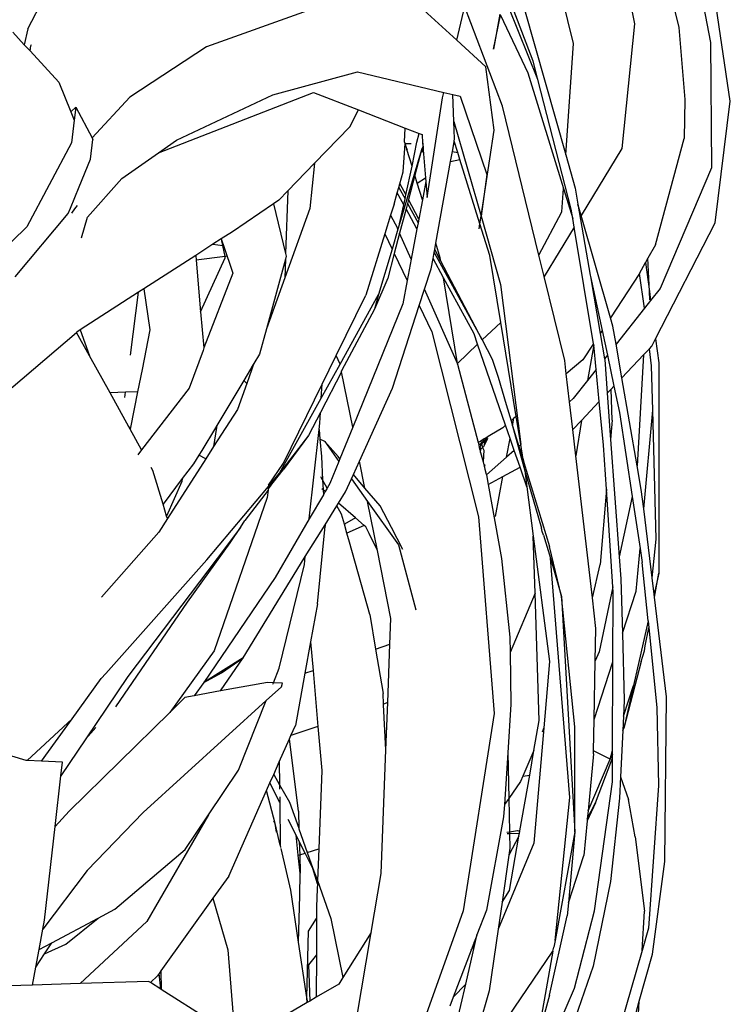
# Model space of a CAD drawing. Units: metres. Extents: x 0.61 to 3.94, y 0.7 to 2.61.
# Drawn here: x 3.7 to 3.75, y 2.45 to 2.52 of the extents above; entities that cross this region are included whole.
import ezdxf

# ---------------------------------------------------------------- set-up
doc = ezdxf.new("R2010")
doc.units = ezdxf.units.M
doc.layers.add('Edges', color=7, linetype='Continuous')

# ---------------------------------------------------------------- blocks, each defined once
blk = doc.blocks.new('Yoga Position bk')
at = {"layer": 'Edges'}
for p, q in [((0.199369, 0.841164), (0.201303, 0.831213)), ((0.205148, 0.838247), (0.206741, 0.829887)), ((0.196939, 0.829817), (0.195145, 0.837088)), ((0.157908, 0.830852), (0.160775, 0.836306)), ((0.203108, 0.836667), (0.20447, 0.830943)), ((0.208159, 0.82569), (0.206642, 0.835935)), ((0.194051, 0.828535), (0.192093, 0.83369)), ((0.177961, 0.832169), (0.170704, 0.829572)), ((0.188589, 0.830048), (0.185981, 0.832432)), ((0.188589, 0.830048), (0.189081, 0.832064)), ((0.191859, 0.825327), (0.18914, 0.83247)), ((0.191672, 0.831904), (0.191216, 0.829404)), ((0.194386, 0.827235), (0.192307, 0.83238)), ((0.19344, 0.832247), (0.196385, 0.821848)), ((0.191216, 0.829404), (0.191711, 0.831822)), ((0.191711, 0.831822), (0.193666, 0.82771)), ((0.201303, 0.831213), (0.2004, 0.822309)), ((0.156833, 0.83061), (0.157665, 0.829713)), ((0.157908, 0.830852), (0.157665, 0.829713)), ((0.20447, 0.830943), (0.204908, 0.825797)), ((0.190675, 0.828141), (0.188589, 0.830048)), ((0.196385, 0.821848), (0.196939, 0.829817)), ((0.206741, 0.829887), (0.206815, 0.820932)), ((0.157665, 0.829713), (0.158074, 0.829273)), ((0.158074, 0.829273), (0.158141, 0.829635)), ((0.158074, 0.829273), (0.160144, 0.827042)), ((0.158141, 0.829635), (0.158188, 0.829732)), ((0.170704, 0.829572), (0.165207, 0.825973)), ((0.194386, 0.827235), (0.194051, 0.828535)), ((0.17543, 0.826148), (0.181499, 0.827792)), ((0.181499, 0.827792), (0.187679, 0.826318)), ((0.191278, 0.823612), (0.190675, 0.828141)), ((0.193666, 0.82771), (0.196218, 0.81945)), ((0.160144, 0.827042), (0.160995, 0.824934)), ((0.196771, 0.817973), (0.194386, 0.827235)), ((0.167261, 0.821991), (0.178356, 0.826304)), ((0.178356, 0.826304), (0.181557, 0.825063)), ((0.187583, 0.825924), (0.187679, 0.826318)), ((0.187679, 0.826318), (0.188322, 0.826164)), ((0.165207, 0.825973), (0.162513, 0.823061)), ((0.168555, 0.822896), (0.17543, 0.826148)), ((0.186475, 0.818793), (0.187583, 0.825924)), ((0.188396, 0.824224), (0.188322, 0.826164)), ((0.188322, 0.826164), (0.188828, 0.826044)), ((0.188828, 0.826044), (0.190744, 0.820455)), ((0.204908, 0.825797), (0.204847, 0.823014)), ((0.207068, 0.816998), (0.208159, 0.82569)), ((0.160995, 0.824934), (0.161343, 0.825249)), ((0.160995, 0.824934), (0.161236, 0.824339)), ((0.161343, 0.825249), (0.161236, 0.824339)), ((0.161343, 0.825249), (0.162513, 0.823061)), ((0.180936, 0.823864), (0.181557, 0.825063)), ((0.181557, 0.825063), (0.184913, 0.823763)), ((0.194468, 0.814685), (0.191859, 0.825327)), ((0.161236, 0.824339), (0.161043, 0.822707)), ((0.188442, 0.822996), (0.188396, 0.824224)), ((0.188396, 0.824224), (0.190331, 0.817465)), ((0.178422, 0.82126), (0.180936, 0.823864)), ((0.184862, 0.822776), (0.184913, 0.823763)), ((0.184913, 0.823763), (0.185911, 0.823377)), ((0.190331, 0.817465), (0.191278, 0.823612)), ((0.161043, 0.822707), (0.15785, 0.816702)), ((0.162398, 0.821538), (0.162569, 0.822957)), ((0.162513, 0.823061), (0.162569, 0.822957)), ((0.167261, 0.821991), (0.168555, 0.822896)), ((0.184899, 0.822658), (0.184862, 0.822776)), ((0.1854, 0.821033), (0.18575, 0.822756)), ((0.18575, 0.822756), (0.185911, 0.823377)), ((0.185911, 0.823377), (0.186114, 0.823298)), ((0.186114, 0.823298), (0.186136, 0.822684)), ((0.188377, 0.822636), (0.188413, 0.822833)), ((0.188413, 0.822833), (0.188442, 0.822996)), ((0.188668, 0.822009), (0.188413, 0.822833)), ((0.202799, 0.815416), (0.204847, 0.823014)), ((0.186079, 0.822203), (0.184502, 0.81691)), ((0.184752, 0.820632), (0.184899, 0.822658)), ((0.184899, 0.822658), (0.185323, 0.822667)), ((0.185012, 0.82229), (0.184899, 0.822658)), ((0.185012, 0.82229), (0.185059, 0.822232)), ((0.185031, 0.822231), (0.185012, 0.82229)), ((0.185031, 0.822231), (0.185059, 0.822232)), ((0.1854, 0.821033), (0.185031, 0.822231)), ((0.186079, 0.822203), (0.185599, 0.820387)), ((0.186098, 0.822274), (0.186079, 0.822203)), ((0.186079, 0.822203), (0.186116, 0.822202)), ((0.186182, 0.822451), (0.186098, 0.822274)), ((0.186098, 0.822274), (0.186194, 0.822292)), ((0.186116, 0.822202), (0.186098, 0.822274)), ((0.186116, 0.822202), (0.186201, 0.822203)), ((0.186136, 0.822684), (0.186163, 0.822685)), ((0.186136, 0.822684), (0.18616, 0.822511)), ((0.186139, 0.822033), (0.186201, 0.822203)), ((0.186163, 0.822685), (0.18616, 0.822511)), ((0.18616, 0.822511), (0.186182, 0.822451)), ((0.186182, 0.822451), (0.186194, 0.822292)), ((0.186194, 0.822292), (0.186201, 0.822203)), ((0.186201, 0.822203), (0.186361, 0.820214)), ((0.188148, 0.821363), (0.188278, 0.822087)), ((0.188278, 0.822087), (0.188377, 0.822636)), ((0.188278, 0.822087), (0.188668, 0.822009)), ((0.188377, 0.822636), (0.188429, 0.822623)), ((0.188429, 0.822623), (0.188413, 0.822564)), ((0.188822, 0.821513), (0.188668, 0.822009)), ((0.2004, 0.822309), (0.197489, 0.817515)), ((0.161596, 0.819572), (0.162398, 0.821538)), ((0.164632, 0.820154), (0.167261, 0.821991)), ((0.187097, 0.815531), (0.188148, 0.821363)), ((0.188148, 0.821363), (0.188822, 0.821513)), ((0.190247, 0.816916), (0.188822, 0.821513)), ((0.196385, 0.821848), (0.197059, 0.819466)), ((0.176502, 0.819272), (0.178422, 0.82126)), ((0.178422, 0.82126), (0.17808, 0.818013)), ((0.184518, 0.819783), (0.184752, 0.820632)), ((0.184957, 0.818999), (0.1854, 0.821033)), ((0.206815, 0.820932), (0.203135, 0.812308)), ((0.162193, 0.817393), (0.164632, 0.820154)), ((0.185599, 0.820387), (0.185144, 0.818662)), ((0.185772, 0.819826), (0.185599, 0.820387)), ((0.185772, 0.819826), (0.186361, 0.820214)), ((0.186383, 0.819939), (0.186138, 0.81864)), ((0.186361, 0.820214), (0.186383, 0.819939)), ((0.186383, 0.819939), (0.186475, 0.818793)), ((0.190744, 0.820455), (0.190331, 0.817465)), ((0.160967, 0.818029), (0.161596, 0.819572)), ((0.175859, 0.818606), (0.176502, 0.819272)), ((0.176502, 0.819272), (0.176352, 0.814791)), ((0.184339, 0.819138), (0.184446, 0.819526)), ((0.184446, 0.819526), (0.184518, 0.819783)), ((0.184446, 0.819526), (0.184893, 0.818706)), ((0.184518, 0.819783), (0.184957, 0.818999)), ((0.186138, 0.81864), (0.185772, 0.819826)), ((0.196102, 0.817779), (0.196218, 0.81945)), ((0.196218, 0.81945), (0.196885, 0.817293)), ((0.197059, 0.819466), (0.197256, 0.81833)), ((0.175859, 0.818606), (0.175492, 0.818356)), ((0.184115, 0.818327), (0.184339, 0.819138)), ((0.184802, 0.818287), (0.184339, 0.819138)), ((0.184802, 0.818287), (0.184893, 0.818706)), ((0.184893, 0.818706), (0.184957, 0.818999)), ((0.185144, 0.818662), (0.18507, 0.818382)), ((0.185879, 0.81726), (0.185144, 0.818662)), ((0.186138, 0.81864), (0.185879, 0.81726)), ((0.160811, 0.817646), (0.160967, 0.818029)), ((0.161053, 0.81769), (0.161282, 0.817984)), ((0.161282, 0.817984), (0.161464, 0.818218)), ((0.175492, 0.818356), (0.172548, 0.816357)), ((0.175492, 0.818356), (0.176352, 0.814791)), ((0.17808, 0.818013), (0.176294, 0.813061)), ((0.184115, 0.818327), (0.183865, 0.817527)), ((0.184502, 0.81691), (0.184802, 0.818287)), ((0.184965, 0.817987), (0.18451, 0.816262)), ((0.18507, 0.818382), (0.184965, 0.817987)), ((0.185746, 0.816553), (0.184965, 0.817987)), ((0.18507, 0.818382), (0.185828, 0.816989)), ((0.194468, 0.814685), (0.196102, 0.817779)), ((0.196885, 0.817293), (0.196771, 0.817973)), ((0.197489, 0.817515), (0.197256, 0.81833)), ((0.197256, 0.81833), (0.198135, 0.813246)), ((0.157003, 0.813121), (0.160811, 0.817646)), ((0.161763, 0.815926), (0.162193, 0.817393)), ((0.183865, 0.817527), (0.183451, 0.816195)), ((0.183865, 0.817527), (0.184351, 0.816621)), ((0.185879, 0.81726), (0.185828, 0.816989)), ((0.190247, 0.816916), (0.190331, 0.817465)), ((0.190331, 0.817465), (0.191726, 0.812593)), ((0.196986, 0.816686), (0.196885, 0.817293)), ((0.199587, 0.810196), (0.197489, 0.817515)), ((0.15785, 0.816702), (0.153463, 0.812457)), ((0.18439, 0.816533), (0.18397, 0.815115)), ((0.18439, 0.816533), (0.184351, 0.816621)), ((0.184502, 0.81691), (0.18439, 0.816533)), ((0.185746, 0.816553), (0.185339, 0.814389)), ((0.185828, 0.816989), (0.185746, 0.816553)), ((0.190193, 0.816564), (0.190247, 0.816916)), ((0.190949, 0.814651), (0.190247, 0.816916)), ((0.196986, 0.816686), (0.194843, 0.813157)), ((0.198376, 0.808351), (0.196986, 0.816686)), ((0.202817, 0.808704), (0.207068, 0.816998)), ((0.17174, 0.815836), (0.171148, 0.815454)), ((0.172548, 0.816357), (0.17174, 0.815836)), ((0.17174, 0.815836), (0.171785, 0.815705)), ((0.171856, 0.815366), (0.171785, 0.815705)), ((0.171785, 0.815705), (0.171903, 0.81536)), ((0.183451, 0.816195), (0.182088, 0.81182)), ((0.183451, 0.816195), (0.18397, 0.815115)), ((0.18451, 0.816262), (0.184123, 0.814797)), ((0.185339, 0.814389), (0.18451, 0.816262)), ((0.171148, 0.815454), (0.169928, 0.814666)), ((0.171148, 0.815454), (0.171856, 0.815366)), ((0.171856, 0.815366), (0.171903, 0.81536)), ((0.172019, 0.814583), (0.171856, 0.815366)), ((0.171903, 0.81536), (0.172572, 0.813399)), ((0.18397, 0.815115), (0.183007, 0.81186)), ((0.186979, 0.814875), (0.187018, 0.81509)), ((0.187018, 0.81509), (0.187097, 0.815531)), ((0.187457, 0.814253), (0.187018, 0.81509)), ((0.187418, 0.814491), (0.187097, 0.815531)), ((0.202799, 0.815416), (0.202268, 0.814456)), ((0.169928, 0.814666), (0.166216, 0.812271)), ((0.169928, 0.814666), (0.169958, 0.814316)), ((0.172019, 0.814583), (0.169958, 0.814316)), ((0.169958, 0.814316), (0.170276, 0.810632)), ((0.170276, 0.810632), (0.172037, 0.814496)), ((0.172113, 0.814595), (0.172019, 0.814583)), ((0.172037, 0.814496), (0.172019, 0.814583)), ((0.176339, 0.814402), (0.174977, 0.809407)), ((0.176339, 0.814402), (0.176294, 0.813061)), ((0.176396, 0.814609), (0.176339, 0.814402)), ((0.176352, 0.814791), (0.176396, 0.814609)), ((0.184123, 0.814797), (0.183657, 0.813031)), ((0.184123, 0.814797), (0.185053, 0.812866)), ((0.185339, 0.814389), (0.185053, 0.812866)), ((0.186769, 0.813708), (0.1869, 0.814433)), ((0.1869, 0.814433), (0.186979, 0.814875)), ((0.18765, 0.813054), (0.1869, 0.814433)), ((0.186979, 0.814875), (0.190414, 0.808616)), ((0.187457, 0.814253), (0.187418, 0.814491)), ((0.190414, 0.808616), (0.187457, 0.814253)), ((0.191739, 0.809867), (0.190949, 0.814651)), ((0.194843, 0.813157), (0.194468, 0.814685)), ((0.202268, 0.814456), (0.202104, 0.814158)), ((0.202375, 0.812088), (0.202268, 0.814456)), ((0.18629, 0.81224), (0.186769, 0.813708)), ((0.201663, 0.813361), (0.202104, 0.814158)), ((0.202104, 0.814158), (0.202375, 0.812088)), ((0.172572, 0.813399), (0.170499, 0.80805)), ((0.176294, 0.813061), (0.174977, 0.809407)), ((0.183657, 0.813031), (0.182701, 0.810827)), ((0.185053, 0.812866), (0.184738, 0.811193)), ((0.188636, 0.806937), (0.18765, 0.813054)), ((0.189829, 0.809051), (0.18765, 0.813054)), ((0.196317, 0.807146), (0.194843, 0.813157)), ((0.198135, 0.813246), (0.198161, 0.813161)), ((0.198161, 0.813161), (0.198989, 0.809285)), ((0.198161, 0.813161), (0.198856, 0.809081)), ((0.201663, 0.813361), (0.199587, 0.810196)), ((0.20201, 0.810881), (0.201663, 0.813361)), ((0.166216, 0.812271), (0.165841, 0.812029)), ((0.166216, 0.812271), (0.166654, 0.809341)), ((0.185912, 0.811081), (0.18629, 0.81224)), ((0.188636, 0.806937), (0.18629, 0.81224)), ((0.191726, 0.812593), (0.193181, 0.801139)), ((0.203135, 0.812308), (0.202458, 0.811449)), ((0.165841, 0.812029), (0.161664, 0.809333)), ((0.165249, 0.807523), (0.165841, 0.812029)), ((0.179972, 0.807513), (0.182088, 0.81182)), ((0.180252, 0.8069), (0.183007, 0.81186)), ((0.183007, 0.81186), (0.182701, 0.810827)), ((0.202458, 0.811449), (0.20201, 0.810881)), ((0.202375, 0.812088), (0.202458, 0.811449)), ((0.202401, 0.81149), (0.202375, 0.812088)), ((0.182701, 0.810827), (0.180352, 0.806403)), ((0.184738, 0.811193), (0.181155, 0.802378)), ((0.183988, 0.805185), (0.185912, 0.811081)), ((0.185912, 0.811081), (0.186822, 0.80919)), ((0.20201, 0.810881), (0.199983, 0.808309)), ((0.170276, 0.810632), (0.170499, 0.80805)), ((0.199759, 0.809597), (0.199587, 0.810196)), ((0.161664, 0.809333), (0.16143, 0.809182)), ((0.161664, 0.809333), (0.162327, 0.807494)), ((0.166654, 0.809341), (0.166083, 0.806503)), ((0.174977, 0.809407), (0.174488, 0.807612)), ((0.191739, 0.809867), (0.190414, 0.808616)), ((0.192847, 0.803158), (0.191739, 0.809867)), ((0.199983, 0.808309), (0.199759, 0.809597)), ((0.156065, 0.804613), (0.161406, 0.809161)), ((0.161406, 0.809161), (0.16143, 0.809182)), ((0.162327, 0.807494), (0.161406, 0.809161)), ((0.186822, 0.80919), (0.190154, 0.795985)), ((0.190086, 0.808307), (0.189829, 0.809051)), ((0.198989, 0.809285), (0.198856, 0.809081)), ((0.198856, 0.809081), (0.199168, 0.807275)), ((0.198989, 0.809285), (0.199365, 0.807525)), ((0.202544, 0.80817), (0.202817, 0.808704)), ((0.202817, 0.808704), (0.203043, 0.806979)), ((0.170499, 0.80805), (0.170467, 0.807855)), ((0.190086, 0.808307), (0.188636, 0.806937)), ((0.192089, 0.802517), (0.190086, 0.808307)), ((0.190414, 0.808616), (0.191129, 0.807251)), ((0.198351, 0.808313), (0.197618, 0.807195)), ((0.198389, 0.808272), (0.19795, 0.805728)), ((0.198376, 0.808351), (0.198351, 0.808313)), ((0.198351, 0.808313), (0.198389, 0.808272)), ((0.198563, 0.806507), (0.198389, 0.808272)), ((0.200401, 0.805914), (0.199983, 0.808309)), ((0.201952, 0.807547), (0.202372, 0.807989)), ((0.202372, 0.807989), (0.202544, 0.80817)), ((0.202526, 0.806761), (0.202372, 0.807989)), ((0.163797, 0.804835), (0.162327, 0.807494)), ((0.170467, 0.807855), (0.169446, 0.805165)), ((0.174488, 0.807612), (0.174091, 0.806948)), ((0.178963, 0.805458), (0.179972, 0.807513)), ((0.180252, 0.8069), (0.179972, 0.807513)), ((0.191129, 0.807251), (0.191545, 0.805957)), ((0.199365, 0.807525), (0.199168, 0.807275)), ((0.199168, 0.807275), (0.199175, 0.807232)), ((0.199175, 0.807232), (0.199354, 0.804813)), ((0.199365, 0.807525), (0.199836, 0.80532)), ((0.200401, 0.805914), (0.201952, 0.807547)), ((0.201952, 0.807547), (0.201496, 0.799628)), ((0.173847, 0.80654), (0.17336, 0.805726)), ((0.173922, 0.806667), (0.173847, 0.80654)), ((0.173847, 0.80654), (0.173916, 0.806463)), ((0.173989, 0.806666), (0.173916, 0.806463)), ((0.174091, 0.806948), (0.173922, 0.806667)), ((0.173922, 0.806667), (0.173989, 0.806666)), ((0.174091, 0.806948), (0.173989, 0.806666)), ((0.178901, 0.804462), (0.180252, 0.8069)), ((0.188654, 0.806897), (0.188636, 0.806937)), ((0.188654, 0.806897), (0.190115, 0.801284)), ((0.196428, 0.806188), (0.196317, 0.807146)), ((0.197618, 0.807195), (0.196428, 0.806188)), ((0.202608, 0.803594), (0.202526, 0.806761)), ((0.203043, 0.806979), (0.20305, 0.791947)), ((0.166083, 0.806503), (0.165765, 0.804921)), ((0.173916, 0.806463), (0.17357, 0.805505)), ((0.180362, 0.806348), (0.178838, 0.803442)), ((0.180362, 0.806348), (0.180352, 0.806403)), ((0.181155, 0.802378), (0.180362, 0.806348)), ((0.191545, 0.805957), (0.19212, 0.804004)), ((0.19666, 0.804195), (0.196428, 0.806188)), ((0.198563, 0.806507), (0.19795, 0.805728)), ((0.198788, 0.804217), (0.198563, 0.806507)), ((0.201496, 0.799628), (0.200401, 0.805914)), ((0.169446, 0.805165), (0.166045, 0.800767)), ((0.17336, 0.805726), (0.171442, 0.802505)), ((0.17357, 0.805505), (0.172905, 0.803658)), ((0.17357, 0.805505), (0.17336, 0.805726)), ((0.176194, 0.799821), (0.178963, 0.805458)), ((0.178901, 0.804462), (0.178963, 0.805458)), ((0.181637, 0.799966), (0.183988, 0.805185)), ((0.19795, 0.805728), (0.196923, 0.804425)), ((0.199354, 0.804813), (0.199636, 0.80511)), ((0.199636, 0.80511), (0.199836, 0.80532)), ((0.199716, 0.802882), (0.199636, 0.80511)), ((0.199836, 0.80532), (0.200241, 0.803423)), ((0.164902, 0.804883), (0.163797, 0.804835)), ((0.165139, 0.802406), (0.163797, 0.804835)), ((0.164851, 0.804498), (0.164902, 0.804883)), ((0.165765, 0.804921), (0.164902, 0.804883)), ((0.165765, 0.804921), (0.165251, 0.80237)), ((0.175923, 0.799096), (0.178901, 0.804462)), ((0.196923, 0.804425), (0.19666, 0.804195)), ((0.199354, 0.804813), (0.1996, 0.801494)), ((0.19212, 0.804004), (0.192475, 0.802843)), ((0.19689, 0.80222), (0.19666, 0.804195)), ((0.197504, 0.802866), (0.198788, 0.804217)), ((0.199095, 0.80109), (0.198788, 0.804217)), ((0.172905, 0.803658), (0.171196, 0.800992)), ((0.178838, 0.803442), (0.177983, 0.801792)), ((0.17879, 0.802668), (0.178838, 0.803442)), ((0.192687, 0.803032), (0.192475, 0.802843)), ((0.192584, 0.802486), (0.192687, 0.803032)), ((0.192847, 0.803158), (0.192687, 0.803032)), ((0.193181, 0.801139), (0.192847, 0.803158)), ((0.200241, 0.803423), (0.201141, 0.797433)), ((0.201962, 0.796539), (0.202608, 0.803594)), ((0.202847, 0.794371), (0.202608, 0.803594)), ((0.165251, 0.80237), (0.165139, 0.802406)), ((0.165227, 0.802247), (0.165139, 0.802406)), ((0.165251, 0.80237), (0.165227, 0.802247)), ((0.17133, 0.802331), (0.170371, 0.800727)), ((0.171417, 0.802351), (0.171196, 0.800992)), ((0.171442, 0.802505), (0.17133, 0.802331)), ((0.171417, 0.802351), (0.17133, 0.802331)), ((0.171442, 0.802505), (0.171417, 0.802351)), ((0.178743, 0.802228), (0.17879, 0.802668)), ((0.181155, 0.802378), (0.180242, 0.80013)), ((0.191878, 0.802338), (0.19097, 0.801795)), ((0.192089, 0.802517), (0.191878, 0.802338)), ((0.192413, 0.801581), (0.192089, 0.802517)), ((0.192475, 0.802843), (0.192584, 0.802486)), ((0.192584, 0.802486), (0.193034, 0.80101)), ((0.192584, 0.802486), (0.193462, 0.799265)), ((0.19689, 0.80222), (0.197504, 0.802866)), ((0.197504, 0.802866), (0.19711, 0.80033)), ((0.199716, 0.802882), (0.1996, 0.801494)), ((0.166045, 0.800767), (0.165227, 0.802247)), ((0.177983, 0.801792), (0.175923, 0.799096)), ((0.177983, 0.801792), (0.176189, 0.799342)), ((0.178049, 0.795829), (0.178743, 0.802228)), ((0.178743, 0.802228), (0.178803, 0.801539)), ((0.190777, 0.80168), (0.190562, 0.801551)), ((0.190777, 0.80168), (0.190657, 0.801475)), ((0.19097, 0.801795), (0.190777, 0.80168)), ((0.19711, 0.80033), (0.19689, 0.80222)), ((0.171196, 0.800992), (0.170636, 0.800119)), ((0.17915, 0.801352), (0.178803, 0.801539)), ((0.178803, 0.801539), (0.178913, 0.800288)), ((0.17915, 0.801352), (0.180112, 0.800282)), ((0.17915, 0.801352), (0.180164, 0.799938)), ((0.190318, 0.801382), (0.190115, 0.801284)), ((0.190115, 0.801284), (0.190161, 0.80111)), ((0.19028, 0.801198), (0.190161, 0.80111)), ((0.190161, 0.80111), (0.190208, 0.800928)), ((0.190208, 0.800928), (0.190275, 0.801002)), ((0.190208, 0.800928), (0.19025, 0.800767)), ((0.190275, 0.801002), (0.190311, 0.801043)), ((0.190305, 0.800813), (0.190275, 0.801002)), ((0.19028, 0.801198), (0.190353, 0.801252)), ((0.190311, 0.801073), (0.19028, 0.801198)), ((0.190441, 0.800924), (0.190305, 0.800813)), ((0.190387, 0.801127), (0.190311, 0.801073)), ((0.190311, 0.801043), (0.190311, 0.801073)), ((0.190562, 0.801551), (0.190318, 0.801382)), ((0.190318, 0.801382), (0.190353, 0.801252)), ((0.190438, 0.801314), (0.190353, 0.801252)), ((0.190353, 0.801252), (0.190371, 0.801186)), ((0.190579, 0.801342), (0.190371, 0.801186)), ((0.190438, 0.801314), (0.190371, 0.801186)), ((0.190371, 0.801186), (0.190387, 0.801127)), ((0.190387, 0.801127), (0.190441, 0.800924)), ((0.190562, 0.801551), (0.190438, 0.801314)), ((0.190657, 0.801475), (0.190438, 0.801314)), ((0.190515, 0.800984), (0.190441, 0.800924)), ((0.190441, 0.800924), (0.190534, 0.800732)), ((0.19056, 0.801082), (0.190515, 0.800984)), ((0.190783, 0.801564), (0.19056, 0.801082)), ((0.190579, 0.801342), (0.19056, 0.801082)), ((0.190657, 0.801475), (0.190579, 0.801342)), ((0.19216, 0.800242), (0.192413, 0.801581)), ((0.192709, 0.800724), (0.192413, 0.801581)), ((0.193181, 0.801139), (0.193034, 0.80101)), ((0.193034, 0.80101), (0.193355, 0.800082)), ((0.193355, 0.800082), (0.193181, 0.801139)), ((0.199302, 0.797951), (0.199095, 0.80109)), ((0.1996, 0.801494), (0.20022, 0.793112)), ((0.166045, 0.800767), (0.165775, 0.800418)), ((0.17015, 0.800377), (0.16976, 0.79976)), ((0.170371, 0.800727), (0.17015, 0.800377)), ((0.170636, 0.800119), (0.17015, 0.800377)), ((0.178913, 0.800288), (0.179001, 0.798622)), ((0.180242, 0.80013), (0.180112, 0.800282)), ((0.190305, 0.800813), (0.19025, 0.800767)), ((0.19025, 0.800767), (0.1903, 0.800574)), ((0.1903, 0.800574), (0.190305, 0.800813)), ((0.1903, 0.800574), (0.190474, 0.799908)), ((0.190534, 0.800732), (0.190474, 0.799908)), ((0.19216, 0.800242), (0.190713, 0.798971)), ((0.192709, 0.800724), (0.19216, 0.800242)), ((0.19312, 0.799535), (0.192709, 0.800724)), ((0.198292, 0.790176), (0.19711, 0.80033)), ((0.166866, 0.799281), (0.16674, 0.799509)), ((0.170636, 0.800119), (0.167897, 0.795847)), ((0.16976, 0.79976), (0.168963, 0.798705)), ((0.175139, 0.79824), (0.176194, 0.799821)), ((0.180164, 0.799938), (0.179518, 0.79835)), ((0.180242, 0.80013), (0.180164, 0.799938)), ((0.181201, 0.798999), (0.181637, 0.799966)), ((0.182024, 0.79803), (0.181637, 0.799966)), ((0.190474, 0.799908), (0.190562, 0.799589)), ((0.190562, 0.799589), (0.190619, 0.799635)), ((0.190562, 0.799589), (0.190613, 0.799373)), ((0.190588, 0.799687), (0.190605, 0.799749)), ((0.190588, 0.799687), (0.190613, 0.799711)), ((0.190588, 0.799687), (0.190619, 0.799635)), ((0.1919, 0.798863), (0.19312, 0.799535)), ((0.193612, 0.798115), (0.19312, 0.799535)), ((0.193355, 0.800082), (0.193384, 0.799863)), ((0.193384, 0.799863), (0.195218, 0.793853)), ((0.201791, 0.797934), (0.201496, 0.799628)), ((0.167587, 0.796881), (0.166866, 0.799281)), ((0.175105, 0.797976), (0.176189, 0.799342)), ((0.175923, 0.799096), (0.175105, 0.797976)), ((0.175127, 0.798148), (0.175923, 0.799096)), ((0.179001, 0.798622), (0.178876, 0.798847)), ((0.181061, 0.798687), (0.181201, 0.798999)), ((0.182024, 0.79803), (0.181201, 0.798999)), ((0.190613, 0.799373), (0.190701, 0.799033)), ((0.190701, 0.799033), (0.190713, 0.798971)), ((0.190713, 0.798971), (0.190837, 0.798277)), ((0.190837, 0.798277), (0.1919, 0.798863)), ((0.191358, 0.795991), (0.1919, 0.798863)), ((0.193462, 0.799265), (0.193612, 0.798115)), ((0.193462, 0.799265), (0.194655, 0.795178)), ((0.168963, 0.798705), (0.167587, 0.796881)), ((0.16893, 0.798503), (0.167841, 0.796035)), ((0.168963, 0.798705), (0.16893, 0.798503)), ((0.17073, 0.79291), (0.175127, 0.798148)), ((0.175139, 0.79824), (0.175127, 0.798148)), ((0.17933, 0.798027), (0.179001, 0.798622)), ((0.179001, 0.798622), (0.179039, 0.797905)), ((0.179518, 0.79835), (0.17933, 0.798027)), ((0.180645, 0.797764), (0.181061, 0.798687)), ((0.181061, 0.798687), (0.182213, 0.79708)), ((0.190837, 0.798277), (0.191784, 0.793004)), ((0.193612, 0.798115), (0.194069, 0.794603)), ((0.175095, 0.797891), (0.173448, 0.795707)), ((0.175095, 0.797891), (0.175027, 0.797355)), ((0.175105, 0.797976), (0.175095, 0.797891)), ((0.179057, 0.797559), (0.178049, 0.795829)), ((0.179039, 0.797905), (0.178949, 0.797983)), ((0.179039, 0.797905), (0.179057, 0.797559)), ((0.179185, 0.797779), (0.179039, 0.797905)), ((0.179185, 0.797779), (0.179057, 0.797559)), ((0.17933, 0.798027), (0.179185, 0.797779)), ((0.180137, 0.796953), (0.180645, 0.797764)), ((0.183105, 0.796755), (0.182024, 0.79803)), ((0.199302, 0.797951), (0.19885, 0.792558)), ((0.199763, 0.79097), (0.199302, 0.797951)), ((0.201141, 0.797433), (0.20022, 0.793112)), ((0.201141, 0.797433), (0.201702, 0.793702)), ((0.201962, 0.796539), (0.201791, 0.797934)), ((0.167841, 0.796035), (0.167587, 0.796881)), ((0.175027, 0.797355), (0.171234, 0.78641)), ((0.179171, 0.795408), (0.180025, 0.796773)), ((0.180025, 0.796773), (0.180137, 0.796953)), ((0.180354, 0.796178), (0.180025, 0.796773)), ((0.181351, 0.795902), (0.180137, 0.796953)), ((0.182915, 0.793565), (0.182213, 0.79708)), ((0.182213, 0.79708), (0.184438, 0.793977)), ((0.18393, 0.795215), (0.183105, 0.796755)), ((0.167897, 0.795847), (0.167841, 0.796035)), ((0.180555, 0.795464), (0.180354, 0.796178)), ((0.190154, 0.795985), (0.19126, 0.781916)), ((0.202563, 0.791624), (0.201962, 0.796539)), ((0.167897, 0.795847), (0.167285, 0.794891)), ((0.173126, 0.795223), (0.173448, 0.795707)), ((0.178049, 0.795829), (0.1756, 0.79163)), ((0.177758, 0.793151), (0.179171, 0.795408)), ((0.17863, 0.789753), (0.179176, 0.795308)), ((0.179171, 0.795408), (0.179176, 0.795308)), ((0.181351, 0.795902), (0.180555, 0.795464)), ((0.180737, 0.794816), (0.180555, 0.795464)), ((0.181976, 0.795359), (0.180737, 0.794816)), ((0.181976, 0.795359), (0.181351, 0.795902)), ((0.18208, 0.795269), (0.181976, 0.795359)), ((0.182319, 0.794782), (0.18208, 0.795269)), ((0.167285, 0.794891), (0.16319, 0.790223)), ((0.173126, 0.795223), (0.171465, 0.79299)), ((0.172394, 0.794127), (0.173126, 0.795223)), ((0.180917, 0.794176), (0.180737, 0.794816)), ((0.182915, 0.793565), (0.182319, 0.794782)), ((0.184728, 0.79363), (0.18393, 0.795215)), ((0.194069, 0.794603), (0.195237, 0.785633)), ((0.194199, 0.790528), (0.194069, 0.794603)), ((0.194711, 0.794935), (0.194655, 0.795178)), ((0.194807, 0.794659), (0.194711, 0.794935)), ((0.194807, 0.794659), (0.195288, 0.793013)), ((0.169325, 0.789887), (0.172394, 0.794127)), ((0.182371, 0.789006), (0.180917, 0.794176)), ((0.184438, 0.793977), (0.185669, 0.789327)), ((0.196084, 0.790287), (0.195218, 0.793853)), ((0.202563, 0.791624), (0.202847, 0.794371)), ((0.177672, 0.793014), (0.177758, 0.793151)), ((0.177696, 0.792572), (0.177758, 0.793151)), ((0.183884, 0.788715), (0.182915, 0.793565)), ((0.201424, 0.790669), (0.201702, 0.793702)), ((0.201702, 0.793702), (0.20185, 0.792719)), ((0.163489, 0.784787), (0.17073, 0.79291)), ((0.171465, 0.79299), (0.165074, 0.78457)), ((0.17332, 0.785908), (0.177672, 0.793014)), ((0.175893, 0.785154), (0.177696, 0.792572)), ((0.191784, 0.793004), (0.19239, 0.787366)), ((0.196678, 0.775925), (0.195288, 0.793013)), ((0.195288, 0.793013), (0.196084, 0.790287)), ((0.198292, 0.790176), (0.19885, 0.792558)), ((0.20022, 0.793112), (0.200336, 0.791547)), ((0.202276, 0.788543), (0.20185, 0.792719)), ((0.20305, 0.791947), (0.202708, 0.790442)), ((0.202733, 0.790236), (0.20305, 0.791947)), ((0.1756, 0.79163), (0.170504, 0.784144)), ((0.200336, 0.791547), (0.200441, 0.787672)), ((0.202708, 0.790442), (0.202563, 0.791624)), ((0.194199, 0.790528), (0.192407, 0.786275)), ((0.19449, 0.78141), (0.194199, 0.790528)), ((0.199763, 0.79097), (0.198773, 0.786325)), ((0.19979, 0.790569), (0.199763, 0.79097)), ((0.199765, 0.785609), (0.19979, 0.790569)), ((0.200441, 0.787672), (0.201424, 0.790669)), ((0.202733, 0.790236), (0.202708, 0.790442)), ((0.164216, 0.782403), (0.169325, 0.789887)), ((0.17863, 0.789753), (0.178138, 0.78704)), ((0.197027, 0.780977), (0.196084, 0.790287)), ((0.196084, 0.790287), (0.197048, 0.773466)), ((0.198546, 0.787993), (0.198292, 0.790176)), ((0.203604, 0.783114), (0.202733, 0.790236)), ((0.182371, 0.789006), (0.182793, 0.786525)), ((0.183814, 0.786871), (0.183884, 0.788715)), ((0.202276, 0.788543), (0.201228, 0.783932)), ((0.202276, 0.788543), (0.202327, 0.788045)), ((0.198499, 0.785675), (0.198546, 0.787993)), ((0.200441, 0.787672), (0.200573, 0.782841)), ((0.20206, 0.786752), (0.202327, 0.788045)), ((0.202327, 0.788045), (0.202908, 0.782359)), ((0.178138, 0.78704), (0.177733, 0.784807)), ((0.178138, 0.78704), (0.178314, 0.785004)), ((0.182793, 0.786525), (0.183814, 0.786871)), ((0.183657, 0.782696), (0.183814, 0.786871)), ((0.19239, 0.787366), (0.192407, 0.786275)), ((0.171234, 0.78641), (0.168065, 0.782001)), ((0.182793, 0.786525), (0.183331, 0.78336)), ((0.192407, 0.786275), (0.192465, 0.782596)), ((0.198773, 0.786325), (0.198499, 0.785675)), ((0.201778, 0.785644), (0.202024, 0.78641)), ((0.202024, 0.78641), (0.20206, 0.786752)), ((0.17332, 0.785908), (0.170504, 0.784144)), ((0.171708, 0.783529), (0.17332, 0.785908)), ((0.171768, 0.784832), (0.17332, 0.785908)), ((0.195237, 0.785633), (0.194825, 0.780892)), ((0.198413, 0.781489), (0.198499, 0.785675)), ((0.198413, 0.781489), (0.199765, 0.785609)), ((0.199733, 0.779277), (0.199765, 0.785609)), ((0.201778, 0.785644), (0.200532, 0.780869)), ((0.163161, 0.784417), (0.163489, 0.784787)), ((0.170504, 0.784144), (0.171768, 0.784832)), ((0.175481, 0.78412), (0.175893, 0.785154)), ((0.177733, 0.784807), (0.177055, 0.781069)), ((0.177733, 0.784807), (0.178314, 0.785004)), ((0.178314, 0.785004), (0.178661, 0.780999)), ((0.161082, 0.781539), (0.163161, 0.784417)), ((0.165074, 0.78457), (0.162058, 0.780106)), ((0.170504, 0.784144), (0.169802, 0.783186)), ((0.175069, 0.784135), (0.171708, 0.783529)), ((0.175481, 0.78412), (0.175069, 0.784135)), ((0.17544, 0.784017), (0.175481, 0.78412)), ((0.17612, 0.784097), (0.175481, 0.78412)), ((0.176058, 0.783829), (0.17612, 0.784097)), ((0.171708, 0.783529), (0.169802, 0.783186)), ((0.176058, 0.783829), (0.174973, 0.782844)), ((0.183346, 0.78259), (0.183331, 0.78336)), ((0.20052, 0.781727), (0.201228, 0.783932)), ((0.201228, 0.783932), (0.200532, 0.780869)), ((0.174973, 0.782844), (0.166165, 0.774849)), ((0.169153, 0.783069), (0.168065, 0.782001)), ((0.169802, 0.783186), (0.169153, 0.783069)), ((0.172994, 0.777874), (0.174973, 0.782844)), ((0.183657, 0.782696), (0.183346, 0.78259)), ((0.183347, 0.782538), (0.183346, 0.78259)), ((0.183531, 0.779328), (0.183657, 0.782696)), ((0.192465, 0.782596), (0.192241, 0.7791)), ((0.200573, 0.782841), (0.20052, 0.781727)), ((0.203474, 0.77133), (0.203604, 0.783114)), ((0.168065, 0.782001), (0.160881, 0.77495)), ((0.183531, 0.779328), (0.183347, 0.782538)), ((0.19126, 0.781916), (0.189048, 0.767814)), ((0.202908, 0.782359), (0.203018, 0.776775)), ((0.157871, 0.778563), (0.161082, 0.781539)), ((0.158899, 0.778517), (0.161082, 0.781539)), ((0.194116, 0.779273), (0.19449, 0.78141)), ((0.198367, 0.779246), (0.198413, 0.781489)), ((0.20052, 0.781727), (0.200471, 0.780707)), ((0.162786, 0.780913), (0.162058, 0.780106)), ((0.176734, 0.780344), (0.177055, 0.781069)), ((0.178661, 0.780999), (0.176734, 0.780344)), ((0.178661, 0.780999), (0.178935, 0.777835)), ((0.194825, 0.780892), (0.194109, 0.772646)), ((0.194825, 0.780892), (0.194691, 0.780587)), ((0.197048, 0.773466), (0.197027, 0.780977)), ((0.200471, 0.780707), (0.200313, 0.777385)), ((0.200471, 0.780707), (0.200532, 0.780869)), ((0.157786, 0.778567), (0.153498, 0.77987)), ((0.162058, 0.780106), (0.160278, 0.777472)), ((0.175902, 0.778467), (0.176626, 0.780101)), ((0.176626, 0.780101), (0.176734, 0.780344)), ((0.177266, 0.774937), (0.176626, 0.780101)), ((0.183198, 0.770481), (0.183531, 0.779328)), ((0.192241, 0.7791), (0.192005, 0.775406)), ((0.192241, 0.7791), (0.192313, 0.775852)), ((0.194116, 0.779273), (0.193309, 0.777429)), ((0.193809, 0.777517), (0.194116, 0.779273)), ((0.198363, 0.779048), (0.198367, 0.779246)), ((0.199577, 0.778656), (0.198367, 0.779246)), ((0.199577, 0.778656), (0.199733, 0.779277)), ((0.199732, 0.779015), (0.199733, 0.779277)), ((0.157871, 0.778563), (0.157786, 0.778567)), ((0.158899, 0.778517), (0.157871, 0.778563)), ((0.16039, 0.77845), (0.158899, 0.778517)), ((0.160278, 0.777472), (0.16039, 0.77845)), ((0.1755, 0.77756), (0.175902, 0.778467)), ((0.175902, 0.778467), (0.175922, 0.776829)), ((0.198363, 0.779048), (0.197984, 0.774965)), ((0.197984, 0.774965), (0.199577, 0.778656)), ((0.198528, 0.775524), (0.199683, 0.778605)), ((0.199732, 0.779015), (0.199577, 0.778656)), ((0.199683, 0.778605), (0.19973, 0.778731)), ((0.199729, 0.778582), (0.199683, 0.778605)), ((0.199722, 0.777041), (0.199729, 0.778582)), ((0.199729, 0.778582), (0.19973, 0.778731)), ((0.19973, 0.778731), (0.199732, 0.779015)), ((0.170831, 0.774675), (0.172994, 0.777874)), ((0.178935, 0.777835), (0.178719, 0.772244)), ((0.159864, 0.773836), (0.160278, 0.777472)), ((0.174989, 0.77641), (0.175236, 0.776966)), ((0.175236, 0.776966), (0.1755, 0.77756)), ((0.175937, 0.775563), (0.175236, 0.776966)), ((0.1755, 0.77756), (0.175922, 0.776829)), ((0.193144, 0.777054), (0.192313, 0.775852)), ((0.193112, 0.773537), (0.193809, 0.777517)), ((0.193309, 0.777429), (0.193144, 0.777054)), ((0.193309, 0.777429), (0.193809, 0.777517)), ((0.198451, 0.767808), (0.199722, 0.777041)), ((0.200313, 0.777385), (0.200241, 0.775873)), ((0.200313, 0.777385), (0.200881, 0.775767)), ((0.172281, 0.770301), (0.174989, 0.77641)), ((0.175602, 0.774068), (0.174989, 0.77641)), ((0.175922, 0.776829), (0.175926, 0.776502)), ((0.175922, 0.776829), (0.176641, 0.775583)), ((0.203018, 0.776775), (0.202311, 0.766585)), ((0.175932, 0.775963), (0.175937, 0.775563)), ((0.175937, 0.775563), (0.175975, 0.772502)), ((0.176641, 0.775583), (0.177304, 0.773716)), ((0.192313, 0.775852), (0.192005, 0.775406)), ((0.192313, 0.775852), (0.192366, 0.773468)), ((0.195631, 0.765701), (0.196678, 0.775925)), ((0.200241, 0.775873), (0.199579, 0.76992)), ((0.201358, 0.773113), (0.200881, 0.775767)), ((0.160881, 0.77495), (0.159864, 0.773836)), ((0.166165, 0.774849), (0.162152, 0.770691)), ((0.177266, 0.774937), (0.177304, 0.773716)), ((0.192005, 0.775406), (0.191948, 0.774523)), ((0.198528, 0.775524), (0.197917, 0.774249)), ((0.19793, 0.774384), (0.198528, 0.775524)), ((0.197984, 0.774965), (0.19793, 0.774384)), ((0.170831, 0.774675), (0.166426, 0.767044)), ((0.169159, 0.772202), (0.170831, 0.774675)), ((0.175602, 0.774068), (0.175509, 0.774231)), ((0.177111, 0.773213), (0.176542, 0.774352)), ((0.191948, 0.774523), (0.190711, 0.767867)), ((0.197917, 0.774249), (0.197687, 0.771766)), ((0.19793, 0.774384), (0.197917, 0.774249)), ((0.159102, 0.767148), (0.159864, 0.773836)), ((0.175975, 0.772502), (0.175602, 0.774068)), ((0.175706, 0.77344), (0.175602, 0.774068)), ((0.177304, 0.773716), (0.177305, 0.773677)), ((0.177305, 0.773677), (0.177894, 0.771991)), ((0.192167, 0.773449), (0.192366, 0.773468)), ((0.192366, 0.773468), (0.192942, 0.773563)), ((0.192366, 0.773468), (0.192369, 0.773338)), ((0.192942, 0.773563), (0.193018, 0.773529)), ((0.193018, 0.773529), (0.193112, 0.773537)), ((0.193018, 0.773529), (0.193104, 0.773489)), ((0.193082, 0.773362), (0.193104, 0.773489)), ((0.193104, 0.773489), (0.193112, 0.773537)), ((0.197048, 0.773466), (0.195631, 0.765701)), ((0.197048, 0.773466), (0.196583, 0.768394)), ((0.17724, 0.77179), (0.177111, 0.773213)), ((0.177334, 0.772767), (0.177111, 0.773213)), ((0.177334, 0.772767), (0.177363, 0.771828)), ((0.177745, 0.771945), (0.177334, 0.772767)), ((0.19219, 0.773331), (0.192369, 0.773338)), ((0.193045, 0.773151), (0.192318, 0.771788)), ((0.192364, 0.769261), (0.193045, 0.773151)), ((0.192369, 0.773338), (0.193082, 0.773362)), ((0.192369, 0.773338), (0.192392, 0.772301)), ((0.193045, 0.773151), (0.193082, 0.773362)), ((0.201358, 0.773113), (0.20201, 0.767791)), ((0.16413, 0.767926), (0.169159, 0.772202)), ((0.175975, 0.772502), (0.175976, 0.772353)), ((0.176736, 0.769304), (0.176032, 0.77226)), ((0.177894, 0.771991), (0.178719, 0.772244)), ((0.178719, 0.772244), (0.178632, 0.769981)), ((0.194109, 0.772646), (0.191553, 0.766505)), ((0.192392, 0.772301), (0.192318, 0.771788)), ((0.17724, 0.77179), (0.177363, 0.771828)), ((0.177405, 0.770501), (0.17724, 0.77179)), ((0.177363, 0.771828), (0.177745, 0.771945)), ((0.177363, 0.771828), (0.177405, 0.770501)), ((0.178291, 0.770852), (0.177745, 0.771945)), ((0.177894, 0.771991), (0.178291, 0.770852)), ((0.192318, 0.771788), (0.191833, 0.768437)), ((0.196583, 0.768394), (0.197687, 0.771766)), ((0.20259, 0.76472), (0.203474, 0.77133)), ((0.162152, 0.770691), (0.158982, 0.766494)), ((0.178623, 0.769752), (0.178291, 0.770852)), ((0.178291, 0.770852), (0.178632, 0.769981)), ((0.172281, 0.770301), (0.171146, 0.768714)), ((0.177363, 0.768912), (0.177405, 0.770501)), ((0.178632, 0.769981), (0.178623, 0.769752)), ((0.178632, 0.769981), (0.179593, 0.767274)), ((0.182481, 0.766256), (0.183198, 0.770481)), ((0.199579, 0.76992), (0.198352, 0.763865)), ((0.177275, 0.765586), (0.176736, 0.769304)), ((0.178609, 0.769378), (0.178559, 0.768098)), ((0.178623, 0.769752), (0.178609, 0.769378)), ((0.191833, 0.768437), (0.192364, 0.769261)), ((0.171146, 0.768714), (0.167431, 0.763516)), ((0.171146, 0.768714), (0.172209, 0.765036)), ((0.177275, 0.765586), (0.177363, 0.768912)), ((0.162954, 0.7673), (0.16413, 0.767926)), ((0.178559, 0.768098), (0.178557, 0.767279)), ((0.189048, 0.767814), (0.186296, 0.76008)), ((0.190711, 0.767867), (0.190032, 0.766091)), ((0.191833, 0.768437), (0.191553, 0.766505)), ((0.196583, 0.768394), (0.196498, 0.767459)), ((0.197017, 0.76229), (0.198451, 0.767808)), ((0.158982, 0.766494), (0.159102, 0.767148)), ((0.159627, 0.765528), (0.162954, 0.7673)), ((0.160634, 0.76544), (0.162954, 0.7673)), ((0.177979, 0.766364), (0.178557, 0.767279)), ((0.178557, 0.767279), (0.178551, 0.764664)), ((0.179593, 0.767274), (0.180456, 0.763053)), ((0.19523, 0.761787), (0.196498, 0.767459)), ((0.201853, 0.764986), (0.20201, 0.767791)), ((0.158716, 0.765043), (0.158982, 0.766494)), ((0.166426, 0.767044), (0.161662, 0.762619)), ((0.191553, 0.766505), (0.190914, 0.762092)), ((0.202311, 0.766585), (0.201853, 0.764986)), ((0.177867, 0.761611), (0.177979, 0.766364)), ((0.182481, 0.766256), (0.180456, 0.763053)), ((0.181431, 0.76006), (0.182481, 0.766256)), ((0.190031, 0.766055), (0.189834, 0.765572)), ((0.189882, 0.765413), (0.190031, 0.766055)), ((0.190031, 0.766055), (0.190032, 0.766091)), ((0.195631, 0.765701), (0.195541, 0.765208)), ((0.158485, 0.763788), (0.158716, 0.765043)), ((0.158716, 0.765043), (0.159627, 0.765528)), ((0.159112, 0.764743), (0.159627, 0.765528)), ((0.159112, 0.764743), (0.160634, 0.76544)), ((0.172209, 0.765036), (0.17261, 0.760291)), ((0.177867, 0.761611), (0.177275, 0.765586)), ((0.189616, 0.765), (0.188336, 0.761646)), ((0.189231, 0.762572), (0.189882, 0.765413)), ((0.189834, 0.765572), (0.189616, 0.765)), ((0.189616, 0.765), (0.189882, 0.765413)), ((0.189882, 0.765413), (0.189834, 0.765572)), ((0.195454, 0.764942), (0.195541, 0.765208)), ((0.158485, 0.763788), (0.159112, 0.764743)), ((0.178551, 0.764664), (0.177997, 0.763964)), ((0.178551, 0.764664), (0.178543, 0.761634)), ((0.190465, 0.757565), (0.195454, 0.764942)), ((0.195454, 0.764942), (0.194584, 0.759964)), ((0.201853, 0.764986), (0.199784, 0.757765)), ((0.201649, 0.761347), (0.20259, 0.76472)), ((0.15825, 0.76251), (0.158485, 0.763788)), ((0.177997, 0.763964), (0.178086, 0.761369)), ((0.198352, 0.763865), (0.196588, 0.75877)), ((0.167182, 0.763168), (0.166691, 0.762684)), ((0.167311, 0.763348), (0.167182, 0.763168)), ((0.167431, 0.763516), (0.167311, 0.763348)), ((0.167435, 0.76221), (0.167311, 0.763348)), ((0.167431, 0.763516), (0.16746, 0.762194)), ((0.180456, 0.763053), (0.180148, 0.762566)), ((0.15825, 0.76251), (0.152724, 0.762334)), ((0.161662, 0.762619), (0.15825, 0.76251)), ((0.166549, 0.762774), (0.161662, 0.762619)), ((0.166691, 0.762684), (0.166549, 0.762774)), ((0.167435, 0.76221), (0.166691, 0.762684)), ((0.16746, 0.762194), (0.167435, 0.76221)), ((0.170916, 0.759991), (0.16746, 0.762194)), ((0.180148, 0.762566), (0.178543, 0.761634)), ((0.187498, 0.755025), (0.189231, 0.762572)), ((0.189231, 0.762572), (0.188336, 0.761646)), ((0.19474, 0.757018), (0.197017, 0.76229)), ((0.177948, 0.761288), (0.177867, 0.761611)), ((0.177903, 0.761262), (0.177867, 0.761611)), ((0.178543, 0.761634), (0.178086, 0.761369)), ((0.188336, 0.761646), (0.188091, 0.761006)), ((0.190914, 0.762092), (0.189299, 0.756567)), ((0.19523, 0.761787), (0.194289, 0.758352)), ((0.177903, 0.761262), (0.174381, 0.759217)), ((0.177948, 0.761288), (0.177903, 0.761262)), ((0.178086, 0.761369), (0.177948, 0.761288)), ((0.201273, 0.760001), (0.201649, 0.761347)), ((0.201508, 0.758842), (0.201649, 0.761347))]:
    blk.add_line(p, q, dxfattribs=at)

msp = doc.modelspace()

# ---------------------------------------------------------------- block references
msp.add_blockref('Yoga Position bk', (3.54531, 1.692114))

doc.saveas('drawing.dxf')
